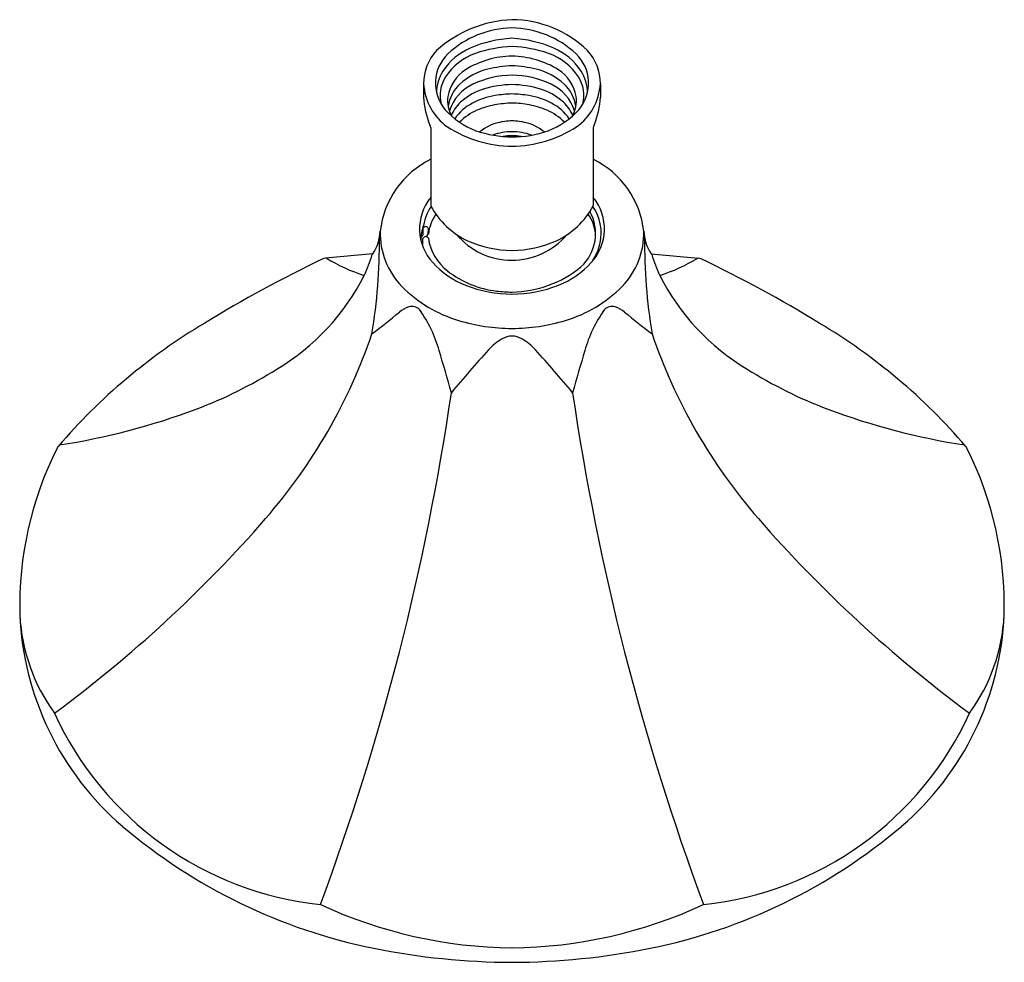
# Model space of a CAD drawing. Units: inches. Extents: x 3385.33 to 3390.84, y 357.35 to 362.63.
import ezdxf

# ---------------------------------------------------------------- set-up
doc = ezdxf.new("R2010")
doc.units = ezdxf.units.IN
doc.header["$LTSCALE"] = 0.64311
doc.header["$MEASUREMENT"] = 0
doc.layers.get('0').update_dxf_attribs({"color": 255, "linetype": 'CONTINUOUS'})
doc.layers.get('Defpoints').update_dxf_attribs({"linetype": 'CONTINUOUS'})
doc.styles.get("Standard").update_dxf_attribs({"font": 'txt', "width": 0.8})

msp = doc.modelspace()

# ---------------------------------------------------------------- linework, layer by layer
for p, q in [((3387.5909, 362.2737), (3387.5909, 362.1988)), ((3388.5809, 362.2737), (3388.5809, 362.1988)), ((3387.6309, 362.0285), (3387.631, 361.5923)), ((3388.541, 362.0285), (3388.5409, 361.5923)), ((3387.5875, 361.4634), (3387.5873, 361.426)), ((3387.6174, 361.4308), (3387.6176, 361.4626)), ((3387.5823, 361.4223), (3387.5773, 361.4223)), ((3387.5873, 361.3734), (3387.5875, 361.4076)), ((3387.6081, 361.4169), (3387.6174, 361.4308)), ((3387.3066, 361.3215), (3387.0423, 361.2968)), ((3388.8653, 361.3215), (3389.1296, 361.2968))]:
    msp.add_line(p, q)
for centre, radius, start, end in [((3388.1162, 361.9543), 0.6784, 92.5605, 131.8879), ((3388.0817, 362.018), 0.614, 45.9501, 89.6015), ((3388.0958, 362.043), 0.5427, 91.0464, 132.7916), ((3388.0761, 362.043), 0.5427, 47.2081, 88.9634), ((3388.1271, 361.8263), 0.7028, 93.3612, 113.0688), ((3388.0447, 361.8263), 0.7028, 66.9312, 86.6388), ((3387.8629, 362.2746), 0.272, 137.2262, 180.1913), ((3387.8864, 362.2761), 0.2294, 133.9532, 219.8065), ((3387.9955, 362.1472), 0.356, 113.8162, 146.3602), ((3387.9954, 362.1271), 0.3365, 109.8489, 146.6527), ((3388.1244, 361.7076), 0.7751, 92.7858, 108.2871), ((3388.0464, 361.7033), 0.7796, 71.7348, 87.0314), ((3388.1765, 362.1271), 0.3365, 33.3473, 70.1511), ((3388.1764, 362.1472), 0.356, 33.6398, 66.1838), ((3388.2855, 362.2761), 0.2294, 320.1935, 46.0468), ((3388.3089, 362.2746), 0.272, 359.8099, 42.7733), ((3388.0986, 361.9021), 0.5266, 91.3822, 121.2708), ((3388.1237, 361.6143), 0.7609, 92.7924, 103.1609), ((3388.0734, 361.9023), 0.5263, 58.7238, 88.64), ((3388.0467, 361.6061), 0.7692, 76.867, 87.0246), ((3387.8838, 362.2242), 0.2204, 146.9256, 180.6101), ((3387.952, 362.1616), 0.2289, 123.6349, 170.0095), ((3388.0358, 362.0055), 0.3599, 103.7243, 132.3397), ((3388.0983, 361.7711), 0.5507, 91.2316, 114.8069), ((3388.0735, 361.7707), 0.5512, 65.1985, 88.6542), ((3388.1361, 362.0055), 0.3599, 47.6603, 76.2757), ((3388.2199, 362.1616), 0.2289, 9.9905, 56.3651), ((3388.2881, 362.2242), 0.2204, 359.3899, 33.0744), ((3387.9136, 362.2942), 0.3234, 183.6341, 234.3614), ((3387.8791, 362.2063), 0.1958, 147.3071, 194.0579), ((3387.9375, 362.1171), 0.2113, 133.0132, 171.7612), ((3387.9776, 362.0403), 0.2558, 115.5721, 161.4353), ((3388.0985, 361.6683), 0.6006, 91.1995, 106.7536), ((3388.0733, 361.6682), 0.6006, 73.2467, 88.7956), ((3388.1943, 362.0403), 0.2558, 18.5647, 64.4279), ((3388.2343, 362.1171), 0.2113, 8.2388, 46.9868), ((3388.2582, 362.2942), 0.3234, 305.6389, 356.3651), ((3388.2927, 362.2063), 0.1958, 345.9421, 32.6929), ((3388.0276, 361.9186), 0.3404, 107.4623, 130.224), ((3388.1076, 361.4535), 0.7631, 91.629, 98.7896), ((3388.0642, 361.4535), 0.7631, 81.2104, 88.371), ((3388.1443, 361.9186), 0.3404, 49.776, 72.5377), ((3388.0279, 362.2163), 0.4373, 182.2865, 203.4696), ((3387.9077, 362.1804), 0.1823, 173.427, 208.9846), ((3387.9575, 362.0014), 0.2319, 130.224, 155.8326), ((3387.9938, 361.9178), 0.2787, 117.7844, 144.9727), ((3388.0642, 361.7843), 0.4296, 99.7998, 117.7844), ((3388.0702, 361.712), 0.4506, 100.4823, 113.6154), ((3388.1095, 361.4612), 0.7044, 91.8839, 99.913), ((3388.0771, 361.6045), 0.5608, 79.049, 89.051), ((3388.1077, 361.7843), 0.4296, 62.2156, 80.2002), ((3388.1016, 361.712), 0.4506, 66.3846, 79.5177), ((3388.1781, 361.9178), 0.2787, 35.0273, 62.2156), ((3388.2143, 362.0014), 0.2319, 24.1674, 49.776), ((3388.2642, 362.1804), 0.1823, 331.0154, 6.573), ((3388.144, 362.2163), 0.4373, 336.5309, 357.7119), ((3388.0476, 362.4371), 0.4568, 222.3787, 248.9703), ((3388.014, 361.8407), 0.3102, 113.6154, 135.5096), ((3388.1579, 361.8407), 0.3102, 44.4904, 66.3846), ((3388.1243, 362.4371), 0.4568, 291.0297, 317.6213), ((3388.0691, 361.8087), 0.2543, 104.3489, 129.9467), ((3388.0865, 361.7405), 0.3246, 90.0994, 104.3489), ((3388.0854, 361.7405), 0.3246, 75.6511, 89.9006), ((3388.1028, 361.8087), 0.2543, 49.9828, 75.6511), ((3387.562, 362.0149), 0.0703, 11.1751, 22.8044), ((3388.0967, 362.6158), 0.6925, 237.5604, 269.1105), ((3388.0952, 362.6265), 0.6511, 251.0436, 269.1892), ((3388.0861, 361.6885), 0.3165, 90.0331, 109.9388), ((3388.0747, 362.6175), 0.6941, 270.9274, 302.4017), ((3388.0851, 362.5785), 0.603, 270.0803, 289.6868), ((3388.0858, 361.6885), 0.3165, 69.8268, 89.9669), ((3388.6099, 362.0149), 0.0703, 157.1956, 168.8249), ((3388.086, 361.7042), 0.2785, 90.0058, 100.3933), ((3388.0859, 361.7042), 0.2785, 79.2333, 89.9942), ((3387.86, 361.3888), 0.5156, 116.3807, 173.3826), ((3388.3119, 361.3888), 0.5156, 6.6174, 63.6193), ((3387.8434, 361.4608), 0.2753, 140.4962, 223.1828), ((3388.3285, 361.4608), 0.2753, 316.8172, 39.5038), ((3387.8686, 361.43), 0.2831, 146.4047, 173.224), ((3387.6399, 361.5923), 0.00892, 180.0021, 208.4777), ((3388.0315, 361.8059), 0.455, 208.599, 244.7761), ((3388.1404, 361.8059), 0.455, 295.2239, 331.401), ((3388.2995, 361.4355), 0.2545, 312.6616, 28.9224), ((3388.317, 361.4355), 0.2686, 348.4986, 34.2491), ((3388.53, 361.5928), 0.0109, 334.1842, 357.3359), ((3387.8729, 361.4004), 0.2572, 146.0629, 173.2072), ((3388.3084, 361.4038), 0.2475, 7.1433, 34.4927), ((3387.1004, 361.4588), 0.2477, 326.354, 357.5381), ((3387.7758, 361.4374), 0.4281, 178.5637, 224.2993), ((3387.8381, 361.3955), 0.2622, 161.1066, 179.9709), ((3387.6024, 361.4576), 0.016, 18.2275, 158.5194), ((3388.3961, 361.4374), 0.4281, 315.7007, 1.4363), ((3389.0715, 361.4588), 0.2477, 182.4619, 213.646), ((3384.2467, 361.3834), 3.097, 350.5145, 0.5212), ((3387.5822, 361.4292), 0.00684, 270.672, 298.2345), ((3387.5838, 361.4263), 0.00358, 298.2345, 355.0698), ((3387.6027, 361.4014), 0.0164, 25.3169, 157.9085), ((3387.8997, 361.451), 0.2854, 188.5805, 232.3009), ((3388.0854, 361.6897), 0.4044, 220.0338, 319.6591), ((3388.0906, 361.9628), 0.6223, 246.0109, 269.5698), ((3388.0813, 361.9628), 0.6223, 270.4302, 293.9891), ((3388.2858, 361.451), 0.3025, 325.258, 346.7944), ((3391.9251, 361.3834), 3.097, 179.4788, 189.4855), ((3387.5829, 361.3747), 0.00456, 276.4681, 344.4513), ((3389.9856, 355.0573), 6.9014, 115.38491, 121.63963), ((3387.0464, 361.2535), 0.0435, 95.3524, 116.4883), ((3387.5376, 362.0965), 0.9382, 238.4257, 252.7246), ((3386.4109, 361.594), 0.935, 335.114, 342.7419), ((3387.3241, 361.3079), 0.0222, 142.0739, 156.7551), ((3387.9997, 361.5936), 0.4803, 221.9682, 248.8218), ((3388.1722, 361.5936), 0.4803, 291.1782, 318.0318), ((3388.8477, 361.3079), 0.0222, 23.2449, 37.9261), ((3389.761, 361.594), 0.935, 197.2581, 204.886), ((3388.6343, 362.0965), 0.9382, 287.2754, 301.5743), ((3389.1255, 361.2535), 0.0435, 63.5117, 84.6476), ((3386.1863, 355.0573), 6.9014, 58.36037, 64.61509), ((3388.0677, 361.6701), 0.5615, 232.4066, 263.095), ((3388.0776, 361.7283), 0.6212, 270.7706, 309.4132), ((3386.1083, 361.7835), 1.29, 300.8439, 333.1338), ((3390.0636, 361.7835), 1.29, 206.8662, 239.1561), ((3387.9927, 361.653), 0.7338, 224.52, 253.705), ((3388.0873, 361.8067), 0.7106, 248.4422, 269.8878), ((3388.1301, 362.4604), 1.354, 264.4976, 268.1323), ((3388.0846, 361.8067), 0.7106, 270.1103, 291.5578), ((3388.1792, 361.653), 0.7338, 286.295, 315.48), ((3387.5608, 360.8699), 0.1635, 108.9638, 130.2373), ((3387.5245, 360.9646), 0.0622, 45.4285, 105.7294), ((3386.9666, 360.5771), 0.7404, 15.9131, 35.672), ((3389.2052, 360.5771), 0.7404, 144.328, 164.0869), ((3388.6474, 360.9646), 0.0622, 74.2706, 134.5715), ((3388.6111, 360.8699), 0.1635, 49.7627, 71.0362), ((3385.5413, 363.2564), 2.9629, 306.4447, 310.2373), ((3388.0863, 361.9285), 1.0246, 253.0032, 269.9805), ((3388.0856, 361.9285), 1.0246, 270.0195, 286.9968), ((3390.6306, 363.2564), 2.9629, 229.7627, 233.5553), ((3388.0584, 358.0851), 3.3131, 120.7328, 139.3571), ((3388.1135, 358.0851), 3.3131, 40.6429, 59.2672), ((3384.3866, 361.8623), 3.078, 318.91, 341.2527), ((3388.2022, 360.5572), 0.3355, 120.812, 137.6889), ((3388.0885, 360.7434), 0.1174, 91.2253, 119.6912), ((3388.0834, 360.7434), 0.1174, 60.3088, 88.7747), ((3387.9697, 360.5572), 0.3355, 42.3111, 59.188), ((3391.7852, 361.8623), 3.078, 198.7473, 221.09), ((2858.7349, 208.6822), 550.3775, 16.017009, 16.042606), ((3392.8305, 356.344), 6.5943, 137.68895, 140.44027), ((3383.3413, 356.344), 6.5943, 39.55973, 42.31105), ((3917.437, 208.6822), 550.3775, 163.957394, 163.982991), ((3385.4419, 362.7854), 2.4925, 290.5886, 302.1883), ((3390.73, 362.7854), 2.4925, 237.8117, 249.4114), ((3373.8099, 362.5828), 14.085, 339.62096, 351.67668), ((3402.3619, 362.5828), 14.085, 188.32332, 200.37904), ((3384.9643, 364.0556), 3.8494, 278.772, 290.5946), ((3391.2076, 364.0556), 3.8494, 249.4054, 261.228), ((3387.3082, 359.3479), 1.9788, 153.4029, 181.2943), ((3385.5704, 360.221), 0.034, 139.5536, 157.9778), ((3390.6015, 360.221), 0.034, 22.0222, 40.4464), ((3388.8637, 359.3479), 1.9788, 358.7057, 26.5971), ((3381.1237, 364.7077), 7.4074, 306.44845, 318.90996), ((3395.0482, 364.7077), 7.4074, 221.09004, 233.55155), ((3386.9805, 359.3705), 1.6519, 182.3365, 229.34), ((3386.3499, 359.3504), 1.0211, 183.0122, 216.06), ((3389.1914, 359.3705), 1.6519, 310.66, 357.6635), ((3389.822, 359.3504), 1.0211, 323.94, 356.9878), ((3387.2071, 359.5175), 1.8497, 204.5384, 263.9893), ((3388.9648, 359.5175), 1.8497, 276.0107, 335.4616), ((3387.9297, 360.4976), 3.1255, 229.6015, 258.6012), ((3388.2422, 360.4976), 3.1255, 281.3988, 310.3985), ((3388.1157, 360.0659), 2.6301, 245.2202, 269.3515), ((3388.0562, 360.0659), 2.6301, 270.6485, 294.7798), ((3388.1017, 361.3507), 3.9958, 258.6012, 269.7735), ((3388.0701, 361.3507), 3.9958, 270.2265, 281.3988)]:
    msp.add_arc(centre, radius, start, end)

# ---------------------------------------------------------------- texts
at = {"layer": 'Defpoints'}
for tag, p, s in [('TRADENAME', (3388.0835, 361.9779), 'MEMOIRS'), ('MODELNUMBER', (3388.0835, 361.9795), 'K-45409-G'), ('PRODUCT', (3388.0835, 361.9762), 'SHOWERHEAD')]:
    msp.add_attdef(tag, p, s, height=0.001, dxfattribs=at)

doc.saveas('drawing.dxf')
